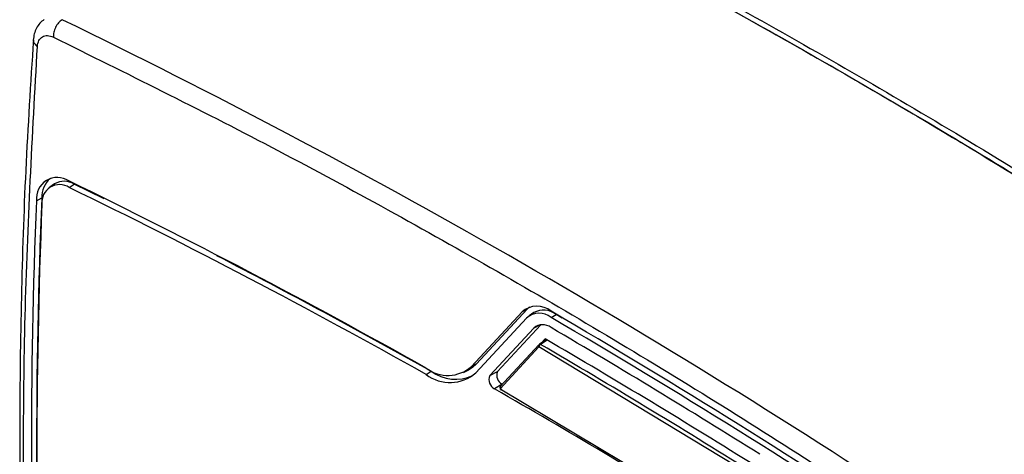
# Model space of a CAD drawing. Units: millimetres. Extents: x 10 to 416, y 10 to 287.
# Drawn here: x 330 to 344, y 75 to 81 of the extents above; entities that cross this region are included whole.
import ezdxf

# ---------------------------------------------------------------- set-up
doc = ezdxf.new("R2010")
doc.units = ezdxf.units.MM

msp = doc.modelspace()

# ---------------------------------------------------------------- linework, layer by layer
at = {"color": 7, "linetype": 'Continuous', "lineweight": 25}
for p, q in [((330.797, 78.696), (330.729, 78.65)), ((331.006, 78.645), (331.076, 78.691)), ((331.5, 78.483), (331.076, 78.691)), ((330.539, 78.457), (330.614, 78.496)), ((337.547, 76.945), (337.512, 76.914)), ((337.439, 76.877), (336.72, 76.1)), ((337.512, 76.914), (336.794, 76.137)), ((337.512, 76.914), (337.439, 76.877)), ((337.608, 76.866), (337.54, 76.82)), ((337.852, 76.796), (337.923, 76.841)), ((338.011, 76.789), (337.923, 76.841)), ((337.503, 76.789), (336.784, 76.012)), ((337.708, 76.694), (337.091, 76.027)), ((336.981, 75.972), (337.605, 76.647)), ((337.679, 76.41), (337.129, 75.815)), ((337.787, 76.48), (337.687, 76.416)), ((337.687, 76.416), (337.787, 76.48)), ((337.767, 76.492), (337.71, 76.43)), ((337.68, 76.377), (337.13, 75.783)), ((340.662, 74.574), (337.68, 76.377)), ((336.794, 76.137), (336.72, 76.1)), ((336.076, 75.987), (336.147, 76.032)), ((336.609, 76.016), (336.682, 76.052)), ((336.981, 75.972), (337.091, 76.027)), ((337.156, 75.848), (337.05, 75.78)), ((337.156, 75.848), (337.158, 75.847)), ((337.13, 75.783), (340.126, 73.994))]:
    msp.add_line(p, q, dxfattribs=at)
at = {"color": 8, "linetype": 'Continuous', "lineweight": 25}
for p, q in [((337.697, 76.693), (337.605, 76.647)), ((337.795, 76.474), (337.7, 76.413))]:
    msp.add_line(p, q, dxfattribs=at)
at = {"color": 7, "linetype": 'Continuous', "lineweight": 25, "flags": 128}
msp.add_lwpolyline([(336.794, 76.137), (336.735, 76.085), (336.682, 76.052)], dxfattribs=at)
at = {"color": 7, "linetype": 'Continuous', "lineweight": 25}
for centre, radius, start, end in [((285.031, -13.501), 105.074, 56.29135, 64.11362), ((330.837, 78.488), 0.299, 56.9042, 186.0297), ((330.964, 78.508), 0.35, 130.4366, 182.0935), ((330.868, 78.434), 0.252, 56.9042, 186.0297), ((330.933, 78.464), 0.269, 57.6701, 120.237), ((288.821, -7.875), 96.338, 60.62611, 64.03512), ((288.87, -7.881), 96.24, 60.62611, 64.03512), ((415.179, 75.002), 84.637, 177.63456, 182.65305), ((415.109, 74.964), 84.642, 177.63456, 182.65305), ((415.083, 74.919), 84.537, 177.63456, 182.65305), ((288.043, -9.49), 98.122, 60.64349, 62.66202), ((337.651, 76.633), 0.324, 51.39, 130.9741), ((337.682, 76.583), 0.273, 51.39, 130.9741), ((337.746, 76.612), 0.289, 52.4302, 118.652), ((281.312, -19.62), 111.849, 56.45133, 59.63495), ((337.731, 76.502), 0.192, 51.39, 130.9741), ((281.368, -19.614), 111.738, 56.45133, 59.63495), ((282.651, -17.63), 109.253, 57.83179, 59.65235), ((337.699, 76.394), 0.0254, 141.4454, 221.454), ((337.726, 76.375), 0.0466, 123.8818, 176.9471), ((283.045, -17.337), 108.519, 57.91723, 59.75796), ((283.128, -17.273), 108.523, 57.91575, 59.76994), ((336.384, 76.482), 0.509, 232.6956, 311.3502), ((336.415, 76.431), 0.559, 232.6956, 311.3502), ((336.497, 76.516), 0.598, 234.1598, 294.0468), ((337.119, 75.913), 0.15, 157.0768, 242.5186), ((337.22, 75.972), 0.14, 157.0768, 242.5186), ((284.196, -16.342), 106.208, 58.22177, 60.1557), ((337.15, 75.8), 0.0262, 142.9658, 219.997), ((337.143, 75.781), 0.013, 170.3009, 306.2225)]:
    msp.add_arc(centre, radius, start, end, dxfattribs=at)
for points, knots in [([(335.44, 83.825), (336.488, 83.307), (338.582, 82.272), (341.732, 80.531), (344.882, 78.665), (346.977, 77.3), (348.025, 76.618)], [0, 0, 0, 0, 0.250002, 0.5, 0.750002, 1, 1, 1, 1]), ([(335.37, 83.784), (336.126, 83.412), (337.641, 82.67), (339.827, 81.505), (341.925, 80.327), (343.935, 79.139), (345.945, 77.895), (347.284, 77.016), (347.954, 76.577)], [0, 0, 0, 0, 0.180716, 0.361581, 0.520929, 0.68038, 0.840138, 1, 1, 1, 1]), ([(330.651, 81.034), (330.629, 81.017), (330.585, 80.984), (330.538, 80.913), (330.505, 80.832), (330.498, 80.772), (330.495, 80.743)], [0, 0, 0, 0, 0.25756, 0.511652, 0.759859, 1, 1, 1, 1]), ([(330.496, 80.745), (330.457, 80.128), (330.379, 78.92), (330.319, 77.087), (330.296, 75.26), (330.313, 73.41), (330.373, 71.537), (330.445, 70.032), (330.511, 69.145), (330.529, 68.896)], [0, 0, 0, 0, 0.162582, 0.317943, 0.473307, 0.628661, 0.784004, 0.939335, 1, 1, 1, 1]), ([(330.553, 80.65), (330.558, 80.68), (330.568, 80.74), (330.621, 80.795), (330.694, 80.814), (330.752, 80.793), (330.78, 80.782)], [0, 0, 0, 0, 0.242045, 0.5, 0.757955, 1, 1, 1, 1]), ([(330.78, 80.782), (331.813, 80.271), (333.88, 79.248), (336.988, 77.529), (340.096, 75.689), (342.163, 74.344), (343.197, 73.672)], [0, 0, 0, 0, 0.250002, 0.5, 0.750002, 1, 1, 1, 1]), ([(330.583, 68.83), (330.506, 70.184), (330.353, 72.892), (330.343, 76.84), (330.483, 79.38), (330.553, 80.65)], [0, 0, 0, 0, 0.333315, 0.666688, 1, 1, 1, 1]), ([(347.954, 76.577), (347.194, 76.137), (345.675, 75.258), (344.121, 74.358), (343.344, 73.907)], [0, 0, 0, 0, 0.4999998, 1, 1, 1, 1]), ([(337.7, 76.413), (337.699, 76.414), (337.695, 76.416), (337.691, 76.417), (337.686, 76.416), (337.684, 76.414), (337.683, 76.413)], [0, 0, 0, 0, 0.246327, 0.500054, 0.707151, 1, 1, 1, 1]), ([(348.312, 75.961), (347.553, 75.521), (346.033, 74.642), (344.479, 73.741), (343.702, 73.291)], [0, 0, 0, 0, 0.5, 1, 1, 1, 1]), ([(337.133, 75.819), (337.132, 75.817), (337.13, 75.814), (337.128, 75.808), (337.129, 75.801), (337.131, 75.793), (337.134, 75.786), (337.139, 75.779), (337.144, 75.774), (337.149, 75.771), (337.151, 75.77)], [0, 0, 0, 0, 0.124984, 0.249988, 0.374998, 0.500007, 0.631574, 0.750002, 0.877344, 1, 1, 1, 1])]:
    msp.add_open_spline(points, degree=3, knots=knots, dxfattribs=at)
for points in [[(335.506, 83.711), (336.543, 83.198), (338.615, 82.173), (341.732, 80.448), (344.849, 78.603), (346.922, 77.254), (347.959, 76.58)], [(330.905, 81.031), (330.887, 81.017), (330.851, 80.99), (330.809, 80.924), (330.782, 80.851), (330.781, 80.805), (330.78, 80.782)]]:
    msp.add_open_spline(points, degree=3, dxfattribs=at)
at = {"color": 8, "linetype": 'Continuous', "lineweight": 25}
msp.add_open_spline([(330.496, 80.743), (330.495, 80.741), (330.49, 80.725), (330.507, 80.69), (330.538, 80.664), (330.553, 80.65)], degree=3, knots=[0, 0, 0, 0, 0.041148, 0.520574, 1, 1, 1, 1], dxfattribs=at)

doc.saveas('drawing.dxf')
